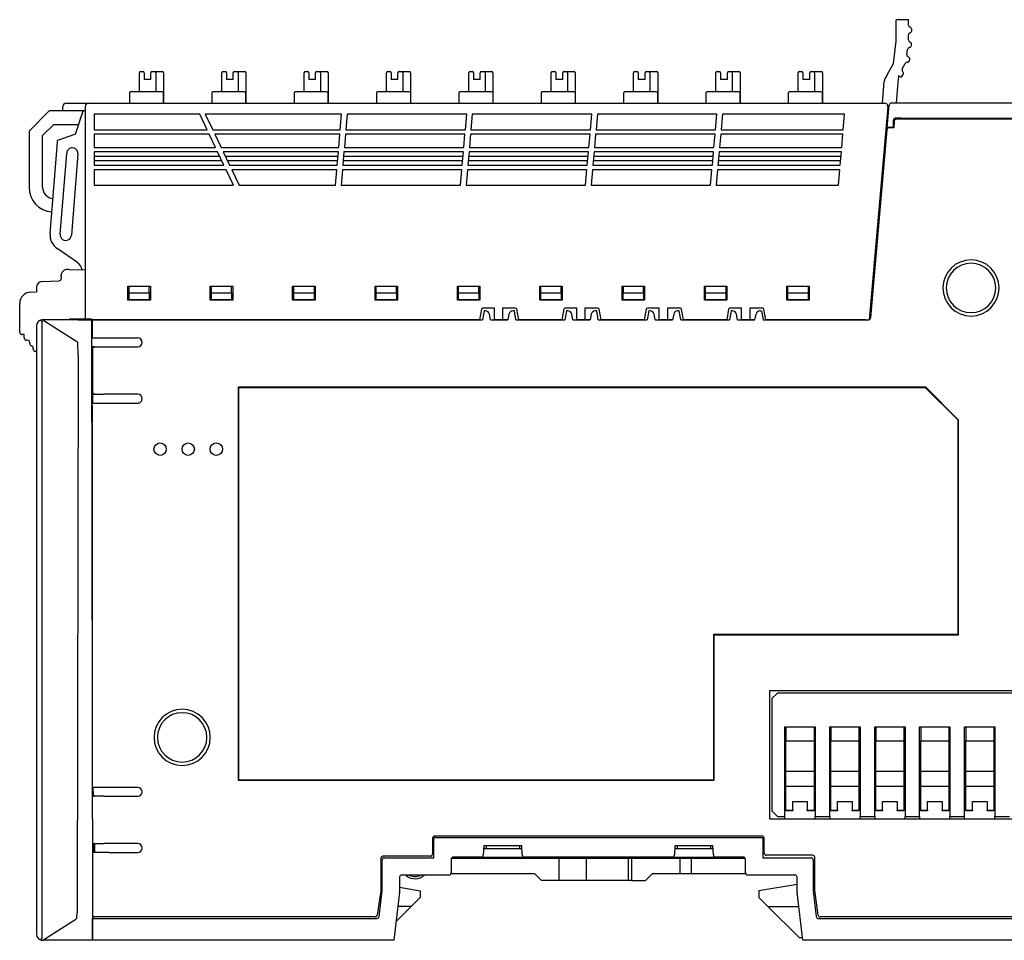
# Model space of a CAD drawing. Units: millimetres. Extents: x 0 to 427, y 0 to 299.
# Drawn here: x 289 to 376, y 110 to 192 of the extents above; entities that cross this region are included whole.
import ezdxf

# ---------------------------------------------------------------- set-up
doc = ezdxf.new("R2010")
doc.units = ezdxf.units.MM
doc.header["$LTSCALE"] = 23.1
doc.header["$MEASUREMENT"] = 0
doc.layers.add('Layer0000', color=7, linetype='Continuous', lineweight=25)

msp = doc.modelspace()

# ---------------------------------------------------------------- linework, layer by layer
at = {"layer": 'Layer0000', "color": 7, "linetype": 'Continuous', "lineweight": 25}
for p, q in [((366.652, 191.4), (366.652, 191.9)), ((367.308, 191.9), (366.652, 191.9)), ((366.652, 190), (366.652, 191.4)), ((367.744, 191.9), (367.308, 191.9)), ((367.744, 191.416), (367.744, 191.9)), ((367.744, 191.416), (367.744, 191.4)), ((367.744, 190.1), (367.744, 190.541)), ((368.044, 190.929), (368.044, 191.029)), ((366.408, 188.015), (366.652, 190)), ((368.01, 189.598), (368.021, 189.697)), ((367.614, 188.813), (367.668, 189.248)), ((365.87, 187.049), (366.408, 188.015)), ((367.198, 187.516), (367.467, 188.012)), ((367.853, 188.293), (367.865, 188.392)), ((299.292, 185.478), (299.292, 187.178)), ((299.392, 187.278), (299.622, 187.278)), ((299.722, 187.178), (299.722, 186.578)), ((300.322, 186.578), (300.322, 187.178)), ((300.422, 187.278), (300.647, 187.278)), ((300.647, 187.278), (300.847, 187.278)), ((300.747, 187.178), (300.747, 185.478)), ((300.847, 187.278), (301.347, 187.278)), ((301.447, 187.178), (301.447, 184.478)), ((306.622, 185.478), (306.622, 187.178)), ((306.722, 187.278), (306.952, 187.278)), ((307.052, 187.178), (307.052, 186.578)), ((307.652, 186.578), (307.652, 187.178)), ((307.752, 187.278), (307.977, 187.278)), ((307.977, 187.278), (308.177, 187.278)), ((308.077, 187.178), (308.077, 185.478)), ((308.177, 187.278), (308.677, 187.278)), ((308.777, 187.178), (308.777, 184.478)), ((313.952, 185.478), (313.952, 187.178)), ((314.052, 187.278), (314.282, 187.278)), ((314.382, 187.178), (314.382, 186.578)), ((314.982, 186.578), (314.982, 187.178)), ((315.082, 187.278), (315.307, 187.278)), ((315.307, 187.278), (315.507, 187.278)), ((315.407, 187.178), (315.407, 185.478)), ((315.507, 187.278), (316.007, 187.278)), ((316.107, 187.178), (316.107, 184.478)), ((321.282, 185.478), (321.282, 187.178)), ((321.382, 187.278), (321.612, 187.278)), ((321.712, 187.178), (321.712, 186.578)), ((322.312, 186.578), (322.312, 187.178)), ((322.412, 187.278), (322.637, 187.278)), ((322.637, 187.278), (322.837, 187.278)), ((322.737, 187.178), (322.737, 185.478)), ((322.837, 187.278), (323.337, 187.278)), ((323.437, 187.178), (323.437, 184.478)), ((328.612, 185.478), (328.612, 187.178)), ((328.712, 187.278), (328.942, 187.278)), ((329.042, 187.178), (329.042, 186.578)), ((329.642, 186.578), (329.642, 187.178)), ((329.742, 187.278), (329.967, 187.278)), ((329.967, 187.278), (330.167, 187.278)), ((330.067, 187.178), (330.067, 185.478)), ((330.167, 187.278), (330.667, 187.278)), ((330.767, 187.178), (330.767, 184.478)), ((335.942, 185.478), (335.942, 187.178)), ((336.042, 187.278), (336.272, 187.278)), ((336.372, 187.178), (336.372, 186.578)), ((336.972, 186.578), (336.972, 187.178)), ((337.072, 187.278), (337.297, 187.278)), ((337.297, 187.278), (337.497, 187.278)), ((337.397, 187.178), (337.397, 185.478)), ((337.497, 187.278), (337.997, 187.278)), ((338.097, 187.178), (338.097, 184.478)), ((343.272, 185.478), (343.272, 187.178)), ((343.372, 187.278), (343.602, 187.278)), ((343.702, 187.178), (343.702, 186.578)), ((344.302, 186.578), (344.302, 187.178)), ((344.402, 187.278), (344.627, 187.278)), ((344.627, 187.278), (344.827, 187.278)), ((344.727, 187.178), (344.727, 185.478)), ((344.827, 187.278), (345.327, 187.278)), ((345.427, 187.178), (345.427, 184.478)), ((350.602, 185.478), (350.602, 187.178)), ((350.702, 187.278), (350.932, 187.278)), ((351.032, 187.178), (351.032, 186.578)), ((351.632, 186.578), (351.632, 187.178)), ((351.732, 187.278), (351.957, 187.278)), ((351.957, 187.278), (352.157, 187.278)), ((352.057, 187.178), (352.057, 185.478)), ((352.157, 187.278), (352.657, 187.278)), ((352.757, 187.178), (352.757, 184.478)), ((357.932, 185.478), (357.932, 187.178)), ((358.032, 187.278), (358.262, 187.278)), ((358.362, 187.178), (358.362, 186.578)), ((358.962, 186.578), (358.962, 187.178)), ((359.062, 187.278), (359.287, 187.278)), ((359.287, 187.278), (359.487, 187.278)), ((359.387, 187.178), (359.387, 185.478)), ((359.487, 187.278), (359.987, 187.278)), ((360.087, 187.178), (360.087, 184.478)), ((365.87, 187.049), (365.676, 186.701)), ((366.864, 186.9), (366.811, 186.3)), ((366.996, 186.829), (366.864, 186.9)), ((367.2, 186.889), (367.277, 187.033)), ((300.322, 186.578), (299.722, 186.578)), ((307.652, 186.578), (307.052, 186.578)), ((314.982, 186.578), (314.382, 186.578)), ((322.312, 186.578), (321.712, 186.578)), ((329.642, 186.578), (329.042, 186.578)), ((336.972, 186.578), (336.372, 186.578)), ((344.302, 186.578), (343.702, 186.578)), ((351.632, 186.578), (351.032, 186.578)), ((358.962, 186.578), (358.362, 186.578)), ((365.448, 184.478), (365.598, 186.4)), ((365.598, 186.4), (365.602, 186.455)), ((366.811, 186.3), (366.65, 184.478)), ((298.415, 185.378), (298.415, 184.478)), ((301.324, 185.478), (298.584, 185.478)), ((301.424, 185.378), (301.424, 184.478)), ((305.745, 185.378), (305.745, 184.478)), ((308.654, 185.478), (305.914, 185.478)), ((308.754, 185.378), (308.754, 184.478)), ((313.075, 185.378), (313.075, 184.478)), ((315.984, 185.478), (313.244, 185.478)), ((316.084, 185.378), (316.084, 184.478)), ((320.405, 185.378), (320.405, 184.478)), ((323.314, 185.478), (320.574, 185.478)), ((323.414, 185.378), (323.414, 184.478)), ((327.735, 185.378), (327.735, 184.478)), ((330.644, 185.478), (327.904, 185.478)), ((330.744, 185.378), (330.744, 184.478)), ((335.065, 185.378), (335.065, 184.478)), ((337.974, 185.478), (335.234, 185.478)), ((338.074, 185.378), (338.074, 184.478)), ((342.395, 185.378), (342.395, 184.478)), ((345.304, 185.478), (342.564, 185.478)), ((345.404, 185.378), (345.404, 184.478)), ((349.725, 185.378), (349.725, 184.478)), ((352.634, 185.478), (349.894, 185.478)), ((352.734, 185.378), (352.734, 184.478)), ((357.055, 185.378), (357.055, 184.478)), ((359.964, 185.478), (357.224, 185.478)), ((360.064, 185.378), (360.064, 184.478)), ((292.479, 183.786), (292.479, 184.178)), ((292.779, 184.478), (294.779, 184.478)), ((294.479, 184.178), (294.479, 165.261)), ((294.779, 184.478), (365.625, 184.478)), ((365.924, 184.152), (364.264, 165.178)), ((365.864, 182.318), (366.037, 184.295)), ((367.144, 184.478), (366.236, 184.478)), ((367.199, 184.478), (367.144, 184.478)), ((388.943, 184.478), (367.199, 184.478)), ((291.28, 183.786), (289.48, 181.986)), ((292.479, 183.786), (291.28, 183.786)), ((292.567, 183.786), (292.479, 183.786)), ((294.479, 183.786), (292.567, 183.786)), ((293.598, 181.719), (294.283, 183.786)), ((304.664, 183.478), (295.279, 183.478)), ((295.279, 183.478), (295.279, 182.103)), ((305.319, 182.103), (304.664, 183.478)), ((317.3, 183.478), (305.164, 183.478)), ((305.164, 183.478), (305.819, 182.103)), ((317.18, 182.103), (317.3, 183.478)), ((317.8, 183.478), (317.68, 182.103)), ((328.43, 183.478), (317.8, 183.478)), ((328.31, 182.103), (328.43, 183.478)), ((328.93, 183.478), (328.81, 182.103)), ((339.56, 183.478), (328.93, 183.478)), ((339.44, 182.103), (339.56, 183.478)), ((340.06, 183.478), (339.94, 182.103)), ((350.69, 183.478), (340.06, 183.478)), ((350.57, 182.103), (350.69, 183.478)), ((351.19, 183.478), (351.07, 182.103)), ((362.07, 183.478), (351.19, 183.478)), ((361.95, 182.103), (362.07, 183.478)), ((290.68, 181.586), (291.68, 182.586)), ((291.68, 182.586), (293.886, 182.586)), ((366.366, 182.318), (365.864, 182.318)), ((366.438, 182.287), (366.038, 182.287)), ((366.366, 182.318), (366.405, 182.318)), ((366.405, 182.318), (366.405, 182.948)), ((366.464, 182.844), (366.438, 182.287)), ((366.927, 183.151), (366.605, 183.148)), ((386.395, 183.035), (366.664, 183.035)), ((367.041, 183.148), (366.927, 183.148)), ((367.063, 183.148), (367.041, 183.148)), ((289.48, 181.986), (289.48, 176.986)), ((290.68, 176.986), (290.68, 181.586)), ((293.598, 181.719), (292.015, 181.153)), ((295.279, 182.103), (305.319, 182.103)), ((295.279, 181.703), (295.279, 180.528)), ((305.51, 181.703), (295.279, 181.703)), ((306.069, 180.528), (305.51, 181.703)), ((305.819, 182.103), (317.18, 182.103)), ((306.01, 181.703), (306.569, 180.528)), ((317.145, 181.703), (306.01, 181.703)), ((317.042, 180.528), (317.145, 181.703)), ((317.645, 181.703), (317.542, 180.528)), ((328.275, 181.703), (317.645, 181.703)), ((317.68, 182.103), (328.31, 182.103)), ((328.172, 180.528), (328.275, 181.703)), ((328.775, 181.703), (328.672, 180.528)), ((339.405, 181.703), (328.775, 181.703)), ((328.81, 182.103), (339.44, 182.103)), ((339.302, 180.528), (339.405, 181.703)), ((339.905, 181.703), (339.802, 180.528)), ((350.535, 181.703), (339.905, 181.703)), ((339.94, 182.103), (350.57, 182.103)), ((350.432, 180.528), (350.535, 181.703)), ((351.035, 181.703), (350.932, 180.528)), ((361.915, 181.703), (351.035, 181.703)), ((351.07, 182.103), (361.95, 182.103)), ((361.812, 180.528), (361.915, 181.703)), ((365.838, 182.104), (364.374, 165.368)), ((291.348, 172.874), (291.971, 180.606)), ((291.971, 180.606), (292.015, 181.153)), ((292.246, 172.802), (292.827, 179.996)), ((293.825, 179.955), (293.242, 172.721)), ((295.279, 180.528), (306.069, 180.528)), ((295.279, 180.128), (295.279, 178.953)), ((306.26, 180.128), (295.279, 180.128)), ((306.452, 179.724), (295.279, 179.724)), ((306.819, 178.953), (306.26, 180.128)), ((306.569, 180.528), (317.042, 180.528)), ((306.76, 180.128), (307.319, 178.953)), ((317.007, 180.128), (306.76, 180.128)), ((316.972, 179.724), (306.952, 179.724)), ((316.904, 178.953), (317.007, 180.128)), ((317.507, 180.128), (317.404, 178.953)), ((328.102, 179.724), (317.472, 179.724)), ((328.137, 180.128), (317.507, 180.128)), ((317.542, 180.528), (328.172, 180.528)), ((328.034, 178.953), (328.137, 180.128)), ((328.637, 180.128), (328.534, 178.953)), ((339.232, 179.724), (328.602, 179.724)), ((339.267, 180.128), (328.637, 180.128)), ((328.672, 180.528), (339.302, 180.528)), ((339.164, 178.953), (339.267, 180.128)), ((339.767, 180.128), (339.664, 178.953)), ((350.362, 179.724), (339.732, 179.724)), ((350.397, 180.128), (339.767, 180.128)), ((339.802, 180.528), (350.432, 180.528)), ((350.294, 178.953), (350.397, 180.128)), ((350.897, 180.128), (350.794, 178.953)), ((361.742, 179.724), (350.862, 179.724)), ((361.777, 180.128), (350.897, 180.128)), ((350.932, 180.528), (361.812, 180.528)), ((361.674, 178.953), (361.777, 180.128)), ((295.279, 179.378), (306.617, 179.378)), ((295.279, 178.953), (306.819, 178.953)), ((307.117, 179.378), (316.941, 179.378)), ((307.319, 178.953), (316.904, 178.953)), ((317.404, 178.953), (328.034, 178.953)), ((317.441, 179.378), (328.071, 179.378)), ((328.534, 178.953), (339.164, 178.953)), ((328.571, 179.378), (339.201, 179.378)), ((339.664, 178.953), (350.294, 178.953)), ((339.701, 179.378), (350.331, 179.378)), ((350.794, 178.953), (361.674, 178.953)), ((350.831, 179.378), (361.711, 179.378)), ((295.279, 178.553), (295.279, 177.178)), ((307.01, 178.553), (295.279, 178.553)), ((307.664, 177.178), (307.01, 178.553)), ((307.51, 178.553), (308.164, 177.178)), ((316.869, 178.553), (307.51, 178.553)), ((316.749, 177.178), (316.869, 178.553)), ((317.369, 178.553), (317.249, 177.178)), ((327.999, 178.553), (317.369, 178.553)), ((327.879, 177.178), (327.999, 178.553)), ((328.499, 178.553), (328.379, 177.178)), ((339.129, 178.553), (328.499, 178.553)), ((339.009, 177.178), (339.129, 178.553)), ((339.629, 178.553), (339.509, 177.178)), ((350.259, 178.553), (339.629, 178.553)), ((350.139, 177.178), (350.259, 178.553)), ((350.759, 178.553), (350.639, 177.178)), ((361.639, 178.553), (350.759, 178.553)), ((361.519, 177.178), (361.639, 178.553)), ((365.47, 177.898), (365.377, 177.905)), ((365.514, 178.396), (365.421, 178.403)), ((295.279, 177.178), (307.664, 177.178)), ((308.164, 177.178), (316.749, 177.178)), ((317.249, 177.178), (327.879, 177.178)), ((328.379, 177.178), (339.009, 177.178)), ((339.509, 177.178), (350.139, 177.178)), ((350.639, 177.178), (361.519, 177.178)), ((365.427, 177.4), (365.333, 177.407)), ((293.774, 170.278), (291.987, 171.523)), ((293.802, 170.259), (293.774, 170.278)), ((292.343, 169.042), (292.343, 169.167)), ((293.043, 169.678), (292.817, 169.666)), ((293.043, 169.678), (294.479, 169.628)), ((290.617, 168.587), (292.153, 168.668)), ((292.343, 169.042), (292.343, 168.868)), ((289.59, 167.649), (290.143, 167.678)), ((290.143, 168.088), (290.143, 167.678)), ((298.279, 166.928), (298.279, 168.178)), ((298.279, 168.178), (300.279, 168.178)), ((298.379, 167.578), (298.379, 168.178)), ((298.379, 166.978), (298.379, 167.578)), ((298.379, 167.578), (300.179, 167.578)), ((300.179, 167.578), (300.179, 168.178)), ((300.179, 167.578), (300.179, 166.978)), ((300.279, 168.178), (300.279, 166.928)), ((305.609, 166.928), (305.609, 168.178)), ((305.609, 168.178), (307.609, 168.178)), ((305.709, 167.578), (305.709, 168.178)), ((305.709, 166.978), (305.709, 167.578)), ((305.709, 167.578), (307.509, 167.578)), ((307.509, 167.578), (307.509, 168.178)), ((307.509, 167.578), (307.509, 166.978)), ((307.609, 168.178), (307.609, 166.928)), ((312.939, 166.928), (312.939, 168.178)), ((312.939, 168.178), (314.939, 168.178)), ((313.039, 167.578), (313.039, 168.178)), ((313.039, 166.978), (313.039, 167.578)), ((313.039, 167.578), (314.839, 167.578)), ((314.839, 168.178), (314.839, 167.578)), ((314.839, 167.578), (314.839, 166.978)), ((314.939, 168.178), (314.939, 166.928)), ((320.269, 166.928), (320.269, 168.178)), ((320.269, 168.178), (322.269, 168.178)), ((320.369, 167.578), (320.369, 168.178)), ((320.369, 166.978), (320.369, 167.578)), ((320.369, 167.578), (322.169, 167.578)), ((322.169, 167.578), (322.169, 168.178)), ((322.169, 167.578), (322.169, 166.978)), ((322.269, 168.178), (322.269, 166.928)), ((327.599, 166.928), (327.599, 168.178)), ((327.599, 168.178), (329.599, 168.178)), ((327.699, 167.578), (327.699, 168.178)), ((327.699, 166.978), (327.699, 167.578)), ((327.699, 167.578), (329.499, 167.578)), ((329.499, 167.578), (329.499, 168.178)), ((329.499, 167.578), (329.499, 166.978)), ((329.599, 168.178), (329.599, 166.928)), ((334.929, 166.928), (334.929, 168.178)), ((334.929, 168.178), (336.929, 168.178)), ((335.029, 167.578), (335.029, 168.178)), ((335.029, 166.978), (335.029, 167.578)), ((335.029, 167.578), (336.829, 167.578)), ((336.829, 167.578), (336.829, 168.178)), ((336.829, 167.578), (336.829, 166.978)), ((336.929, 168.178), (336.929, 166.928)), ((342.259, 166.928), (342.259, 168.178)), ((342.259, 168.178), (344.259, 168.178)), ((342.359, 168.178), (342.359, 167.578)), ((342.359, 167.578), (344.159, 167.578)), ((342.359, 166.978), (342.359, 167.578)), ((344.159, 167.578), (344.159, 168.178)), ((344.159, 167.578), (344.159, 166.978)), ((344.259, 168.178), (344.259, 166.928)), ((349.589, 166.928), (349.589, 168.178)), ((349.589, 168.178), (351.589, 168.178)), ((349.689, 167.578), (349.689, 168.178)), ((349.689, 166.978), (349.689, 167.578)), ((349.689, 167.578), (351.489, 167.578)), ((351.489, 168.178), (351.489, 167.578)), ((351.489, 167.578), (351.489, 166.978)), ((351.589, 168.178), (351.589, 166.928)), ((356.919, 166.928), (356.919, 168.178)), ((356.919, 168.178), (358.919, 168.178)), ((357.019, 167.578), (357.019, 168.178)), ((357.019, 166.978), (357.019, 167.578)), ((357.019, 167.578), (358.819, 167.578)), ((358.819, 168.178), (358.819, 167.578)), ((358.819, 167.578), (358.819, 166.978)), ((358.919, 168.178), (358.919, 166.928)), ((288.643, 164.078), (288.643, 166.65)), ((300.279, 166.928), (298.279, 166.928)), ((300.179, 166.978), (298.379, 166.978)), ((307.609, 166.928), (305.609, 166.928)), ((307.509, 166.978), (305.709, 166.978)), ((314.939, 166.928), (312.939, 166.928)), ((314.839, 166.978), (313.039, 166.978)), ((322.269, 166.928), (320.269, 166.928)), ((322.169, 166.978), (320.369, 166.978)), ((329.599, 166.928), (327.599, 166.928)), ((329.499, 166.978), (327.699, 166.978)), ((336.929, 166.928), (334.929, 166.928)), ((336.829, 166.978), (335.029, 166.978)), ((344.259, 166.928), (342.259, 166.928)), ((344.159, 166.978), (342.359, 166.978)), ((351.589, 166.928), (349.589, 166.928)), ((351.489, 166.978), (349.689, 166.978)), ((358.919, 166.928), (356.919, 166.928)), ((358.819, 166.978), (357.019, 166.978)), ((329.752, 166.145), (329.58, 165.178)), ((329.972, 165.986), (329.829, 165.179)), ((330.899, 166.228), (329.85, 166.228)), ((330.1, 165.986), (329.972, 165.986)), ((330.544, 165.178), (330.453, 165.691)), ((330.899, 165.178), (330.899, 166.228)), ((331.629, 166.228), (331.629, 165.178)), ((332.787, 166.228), (331.629, 166.228)), ((332.191, 165.691), (332.1, 165.178)), ((332.672, 165.986), (332.544, 165.986)), ((332.815, 165.178), (332.672, 165.986)), ((333.058, 165.178), (332.886, 166.145)), ((337.082, 166.145), (336.91, 165.178)), ((337.302, 165.986), (337.159, 165.178)), ((338.229, 166.228), (337.18, 166.228)), ((337.43, 165.986), (337.302, 165.986)), ((337.874, 165.178), (337.783, 165.691)), ((338.229, 165.178), (338.229, 166.228)), ((338.959, 166.228), (338.959, 165.178)), ((340.117, 166.228), (338.959, 166.228)), ((339.521, 165.691), (339.43, 165.178)), ((340.002, 165.986), (339.874, 165.986)), ((340.145, 165.178), (340.002, 165.986)), ((340.388, 165.178), (340.216, 166.145)), ((344.412, 166.145), (344.24, 165.178)), ((344.632, 165.986), (344.489, 165.178)), ((345.559, 166.228), (344.51, 166.228)), ((344.76, 165.986), (344.632, 165.986)), ((345.204, 165.178), (345.113, 165.691)), ((345.559, 165.178), (345.559, 166.228)), ((346.289, 166.228), (346.289, 165.178)), ((347.447, 166.228), (346.289, 166.228)), ((346.851, 165.691), (346.76, 165.178)), ((347.332, 165.986), (347.204, 165.986)), ((347.475, 165.178), (347.332, 165.986)), ((347.718, 165.178), (347.546, 166.145)), ((351.742, 166.145), (351.57, 165.178)), ((351.962, 165.986), (351.819, 165.178)), ((352.889, 166.228), (351.84, 166.228)), ((352.09, 165.986), (351.962, 165.986)), ((352.534, 165.178), (352.443, 165.691)), ((352.889, 165.178), (352.889, 166.228)), ((353.619, 166.228), (353.619, 165.178)), ((354.777, 166.228), (353.619, 166.228)), ((354.09, 165.178), (354.181, 165.691)), ((354.534, 165.986), (354.662, 165.986)), ((354.662, 165.986), (354.805, 165.178)), ((355.048, 165.178), (354.876, 166.145)), ((290.693, 165.178), (290.643, 165.178)), ((290.643, 110.18), (290.643, 164.979)), ((290.693, 165.178), (293.718, 163.257)), ((293.843, 165.178), (290.693, 165.178)), ((295.029, 165.261), (293.043, 165.261)), ((293.043, 165.261), (293.043, 165.178)), ((293.843, 165.178), (295.028, 165.178)), ((295.027, 164.978), (295.119, 111.914)), ((295.028, 165.178), (295.03, 165.178)), ((295.03, 165.178), (295.029, 165.261)), ((329.58, 165.178), (295.03, 165.178)), ((295.087, 165.004), (295.087, 163.688)), ((295.101, 165.178), (295.101, 165.075)), ((295.312, 165.179), (329.786, 165.179)), ((329.786, 165.179), (329.829, 165.179)), ((330.544, 165.178), (330.586, 165.178)), ((330.586, 165.178), (332.058, 165.178)), ((331.629, 165.178), (330.899, 165.178)), ((332.029, 165.178), (331.629, 165.178)), ((332.058, 165.178), (332.1, 165.178)), ((332.815, 165.178), (332.858, 165.178)), ((332.858, 165.178), (337.116, 165.178)), ((336.91, 165.178), (333.058, 165.178)), ((337.116, 165.178), (337.159, 165.178)), ((337.874, 165.178), (337.916, 165.178)), ((337.916, 165.178), (339.388, 165.178)), ((338.959, 165.178), (338.229, 165.178)), ((339.359, 165.178), (338.959, 165.178)), ((339.388, 165.178), (339.43, 165.178)), ((340.145, 165.178), (340.188, 165.178)), ((340.188, 165.178), (344.446, 165.178)), ((344.24, 165.178), (340.388, 165.178)), ((344.446, 165.178), (344.489, 165.178)), ((345.204, 165.178), (345.246, 165.178)), ((345.246, 165.178), (346.718, 165.178)), ((346.289, 165.178), (345.559, 165.178)), ((346.689, 165.178), (346.289, 165.178)), ((346.718, 165.178), (346.76, 165.178)), ((347.475, 165.178), (347.518, 165.178)), ((347.518, 165.178), (351.776, 165.178)), ((351.57, 165.178), (347.718, 165.178)), ((351.776, 165.178), (351.819, 165.178)), ((352.534, 165.178), (352.576, 165.178)), ((352.576, 165.178), (354.048, 165.178)), ((353.619, 165.178), (352.889, 165.178)), ((354.019, 165.178), (353.619, 165.178)), ((354.048, 165.178), (354.09, 165.178)), ((354.805, 165.178), (354.848, 165.178)), ((354.848, 165.178), (364.18, 165.178)), ((363.962, 165.178), (355.048, 165.178)), ((363.962, 165.178), (364.18, 165.178)), ((290.143, 164.678), (290.143, 110.478)), ((289.043, 163.878), (288.842, 163.878)), ((289.043, 163.578), (289.043, 163.878)), ((289.343, 163.378), (289.243, 163.378)), ((289.543, 163.078), (289.543, 163.178)), ((293.738, 163.244), (293.718, 163.257)), ((293.836, 162.164), (293.831, 163.076)), ((295.105, 163.577), (295.043, 163.578)), ((295.087, 163.688), (295.105, 163.576)), ((295.105, 163.576), (295.112, 163.577)), ((295.112, 163.577), (295.695, 163.577)), ((295.695, 163.577), (299.143, 163.577)), ((289.843, 162.578), (289.843, 162.691)), ((290.143, 162.378), (290.043, 162.378)), ((293.836, 162.079), (293.836, 162.163)), ((295.308, 162.786), (295.044, 162.786)), ((295.121, 162.586), (295.121, 158.769)), ((295.308, 162.786), (295.339, 162.786)), ((295.339, 162.786), (295.545, 162.779)), ((295.545, 162.779), (299.143, 162.779)), ((293.836, 162.079), (293.746, 112.414)), ((308.104, 124.189), (308.104, 159.217)), ((308.104, 159.217), (369.259, 159.217)), ((308.104, 159.217), (308.143, 159.178)), ((308.143, 159.178), (369.243, 159.178)), ((308.143, 124.228), (308.143, 159.178)), ((369.259, 159.217), (369.243, 159.178)), ((369.243, 159.178), (372.143, 156.278)), ((369.259, 159.217), (372.182, 156.294)), ((295.051, 158.57), (295.308, 158.57)), ((295.105, 157.723), (295.12, 157.785)), ((295.12, 157.785), (295.648, 157.785)), ((295.152, 157.785), (295.15, 158.57)), ((295.339, 158.57), (295.308, 158.57)), ((295.339, 158.57), (296.119, 158.57)), ((295.648, 157.785), (295.814, 157.786)), ((295.814, 157.786), (296.568, 157.786)), ((299.153, 158.57), (296.119, 158.57)), ((296.568, 157.783), (299.147, 157.785)), ((299.534, 158.168), (299.534, 158.181)), ((295.101, 157.491), (295.101, 157.489)), ((295.101, 157.489), (295.101, 123.576)), ((295.106, 157.548), (295.102, 157.514)), ((295.105, 157.548), (295.105, 157.723)), ((372.182, 156.294), (372.143, 156.278)), ((372.143, 156.278), (372.143, 137.178)), ((372.182, 156.294), (372.182, 137.139)), ((372.143, 137.178), (350.393, 137.178)), ((350.393, 137.178), (350.432, 137.139)), ((350.393, 137.178), (350.393, 124.228)), ((372.182, 137.139), (350.432, 137.139)), ((350.432, 137.139), (350.432, 124.189)), ((372.182, 137.139), (372.143, 137.178)), ((380.793, 132.178), (355.393, 132.178)), ((355.393, 132.178), (355.393, 120.778)), ((356.093, 131.978), (355.593, 131.478)), ((355.593, 131.478), (355.593, 121.478)), ((380.093, 131.978), (356.093, 131.978)), ((356.743, 120.978), (356.743, 128.978)), ((356.743, 128.978), (359.443, 128.978)), ((356.843, 128.978), (356.843, 127.736)), ((359.343, 128.978), (359.343, 127.736)), ((359.443, 128.978), (359.443, 120.978)), ((360.743, 120.978), (360.743, 128.978)), ((360.743, 128.978), (363.443, 128.978)), ((360.843, 128.978), (360.843, 127.736)), ((363.343, 128.978), (363.343, 127.736)), ((363.443, 128.978), (363.443, 120.978)), ((364.743, 120.978), (364.743, 128.978)), ((364.743, 128.978), (367.443, 128.978)), ((364.843, 128.978), (364.843, 127.736)), ((367.343, 128.978), (367.343, 127.736)), ((367.443, 128.978), (367.443, 120.978)), ((368.743, 120.978), (368.743, 128.978)), ((368.743, 128.978), (371.443, 128.978)), ((368.843, 128.978), (368.843, 127.736)), ((371.343, 128.978), (371.343, 127.736)), ((371.443, 128.978), (371.443, 120.978)), ((372.743, 120.978), (372.743, 128.978)), ((372.743, 128.978), (375.443, 128.978)), ((372.843, 128.978), (372.843, 127.736)), ((375.343, 128.978), (375.343, 127.736)), ((375.443, 128.978), (375.443, 120.978)), ((356.843, 127.736), (359.343, 127.736)), ((356.843, 125.03), (356.843, 127.736)), ((359.343, 127.736), (359.343, 125.03)), ((360.843, 127.736), (363.343, 127.736)), ((360.843, 125.03), (360.843, 127.736)), ((363.343, 127.736), (363.343, 125.03)), ((364.843, 127.736), (367.343, 127.736)), ((364.843, 125.03), (364.843, 127.736)), ((367.343, 127.736), (367.343, 125.03)), ((368.843, 127.736), (371.343, 127.736)), ((368.843, 125.03), (368.843, 127.736)), ((371.343, 127.736), (371.343, 125.03)), ((372.843, 127.736), (375.343, 127.736)), ((372.843, 125.03), (372.843, 127.736)), ((375.343, 127.736), (375.343, 125.03)), ((356.843, 126.978), (356.743, 126.978)), ((356.843, 126.962), (356.743, 126.962)), ((359.443, 126.978), (359.343, 126.978)), ((359.343, 126.962), (359.443, 126.962)), ((360.843, 126.978), (360.743, 126.978)), ((360.843, 126.962), (360.743, 126.962)), ((363.443, 126.978), (363.343, 126.978)), ((363.343, 126.962), (363.443, 126.962)), ((364.843, 126.978), (364.743, 126.978)), ((364.843, 126.962), (364.743, 126.962)), ((367.443, 126.978), (367.343, 126.978)), ((367.343, 126.962), (367.443, 126.962)), ((368.843, 126.978), (368.743, 126.978)), ((368.843, 126.962), (368.743, 126.962)), ((371.443, 126.978), (371.343, 126.978)), ((371.343, 126.962), (371.443, 126.962)), ((372.843, 126.978), (372.743, 126.978)), ((372.843, 126.962), (372.743, 126.962)), ((375.443, 126.978), (375.343, 126.978)), ((375.343, 126.962), (375.443, 126.962)), ((356.843, 124.463), (356.843, 125.03)), ((356.843, 125.03), (359.343, 125.03)), ((356.843, 123.673), (356.843, 124.463)), ((359.343, 125.03), (359.343, 123.673)), ((360.843, 124.463), (360.843, 125.03)), ((360.843, 125.03), (363.343, 125.03)), ((360.843, 123.673), (360.843, 124.463)), ((363.343, 125.03), (363.343, 123.673)), ((364.843, 124.463), (364.843, 125.03)), ((364.843, 125.03), (367.343, 125.03)), ((364.843, 123.673), (364.843, 124.463)), ((367.343, 125.03), (367.343, 123.673)), ((368.843, 124.463), (368.843, 125.03)), ((368.843, 125.03), (371.343, 125.03)), ((368.843, 123.673), (368.843, 124.463)), ((371.343, 125.03), (371.343, 123.673)), ((372.843, 124.463), (372.843, 125.03)), ((372.843, 125.03), (375.343, 125.03)), ((372.843, 123.673), (372.843, 124.463)), ((375.343, 125.03), (375.343, 123.673)), ((295.647, 123.576), (295.101, 123.576)), ((295.167, 123.576), (295.168, 122.911)), ((295.891, 123.575), (295.647, 123.576)), ((295.915, 123.575), (295.891, 123.575)), ((296.568, 123.578), (295.915, 123.575)), ((299.147, 123.577), (296.568, 123.578)), ((308.104, 124.189), (308.143, 124.228)), ((350.432, 124.189), (308.104, 124.189)), ((350.393, 124.228), (308.143, 124.228)), ((350.432, 124.189), (350.393, 124.228)), ((356.843, 121.556), (356.843, 123.673)), ((356.843, 123.673), (359.343, 123.673)), ((359.343, 123.673), (359.343, 121.556)), ((360.843, 121.556), (360.843, 123.673)), ((360.843, 123.673), (363.343, 123.673)), ((363.343, 123.673), (363.343, 121.556)), ((364.843, 121.556), (364.843, 123.673)), ((364.843, 123.673), (367.343, 123.673)), ((367.343, 123.673), (367.343, 121.556)), ((368.843, 121.556), (368.843, 123.673)), ((368.843, 123.673), (371.343, 123.673)), ((371.343, 123.673), (371.343, 121.556)), ((372.843, 121.556), (372.843, 123.673)), ((372.843, 123.673), (375.343, 123.673)), ((375.343, 123.673), (375.343, 121.556)), ((295.309, 122.791), (295.113, 122.791)), ((295.168, 122.911), (295.213, 122.884)), ((295.213, 122.884), (295.213, 122.791)), ((295.309, 122.791), (295.339, 122.791)), ((296.142, 122.791), (295.339, 122.791)), ((296.142, 122.791), (299.144, 122.791)), ((299.534, 123.179), (299.534, 123.189)), ((356.743, 123.278), (356.843, 123.278)), ((356.843, 122.978), (356.743, 122.978)), ((356.743, 122.801), (356.843, 122.801)), ((359.343, 123.278), (359.443, 123.278)), ((359.443, 122.801), (359.343, 122.801)), ((360.743, 123.278), (360.843, 123.278)), ((360.743, 122.801), (360.843, 122.801)), ((363.343, 123.278), (363.443, 123.278)), ((363.443, 122.801), (363.343, 122.801)), ((364.743, 123.278), (364.843, 123.278)), ((364.743, 122.801), (364.843, 122.801)), ((367.343, 123.278), (367.443, 123.278)), ((367.443, 122.801), (367.343, 122.801)), ((368.743, 123.278), (368.843, 123.278)), ((368.743, 122.801), (368.843, 122.801)), ((371.343, 123.278), (371.443, 123.278)), ((371.443, 122.801), (371.343, 122.801)), ((372.743, 123.278), (372.843, 123.278)), ((372.743, 122.801), (372.843, 122.801)), ((375.343, 123.278), (375.443, 123.278)), ((375.443, 122.801), (375.343, 122.801)), ((356.743, 122.101), (356.843, 122.101)), ((357.443, 121.556), (357.443, 122.314)), ((357.443, 122.314), (358.743, 122.314)), ((358.743, 122.314), (358.743, 121.556)), ((359.443, 122.101), (359.343, 122.101)), ((359.343, 121.978), (359.443, 121.978)), ((360.743, 122.101), (360.843, 122.101)), ((360.743, 121.978), (360.843, 121.978)), ((361.443, 121.556), (361.443, 122.314)), ((361.443, 122.314), (362.743, 122.314)), ((362.743, 122.314), (362.743, 121.556)), ((363.443, 122.101), (363.343, 122.101)), ((363.343, 121.978), (363.443, 121.978)), ((364.743, 122.101), (364.843, 122.101)), ((364.743, 121.978), (364.843, 121.978)), ((365.443, 121.556), (365.443, 122.314)), ((365.443, 122.314), (366.743, 122.314)), ((366.743, 122.314), (366.743, 121.556)), ((367.443, 122.101), (367.343, 122.101)), ((367.343, 121.978), (367.443, 121.978)), ((368.743, 122.101), (368.843, 122.101)), ((368.743, 121.978), (368.843, 121.978)), ((369.443, 121.556), (369.443, 122.314)), ((369.443, 122.314), (370.743, 122.314)), ((370.743, 122.314), (370.743, 121.556)), ((371.443, 122.101), (371.343, 122.101)), ((371.343, 121.978), (371.443, 121.978)), ((372.743, 122.101), (372.843, 122.101)), ((372.743, 121.978), (372.843, 121.978)), ((373.443, 121.556), (373.443, 122.314)), ((373.443, 122.314), (374.743, 122.314)), ((374.743, 122.314), (374.743, 121.556)), ((375.443, 122.101), (375.343, 122.101)), ((375.343, 121.978), (375.443, 121.978)), ((355.593, 121.478), (356.093, 120.978)), ((356.093, 120.978), (356.743, 120.978)), ((356.743, 120.778), (356.743, 120.978)), ((356.843, 121.501), (356.843, 121.556)), ((356.843, 121.556), (357.443, 121.556)), ((357.443, 121.501), (356.843, 121.501)), ((357.443, 121.556), (357.443, 121.501)), ((358.743, 121.556), (359.343, 121.556)), ((358.743, 121.501), (358.743, 121.556)), ((359.343, 121.501), (358.743, 121.501)), ((359.343, 121.556), (359.343, 121.501)), ((359.443, 120.978), (360.743, 120.978)), ((359.443, 120.778), (359.443, 120.978)), ((360.743, 120.978), (360.743, 120.778)), ((360.843, 121.501), (360.843, 121.556)), ((360.843, 121.556), (361.443, 121.556)), ((361.443, 121.501), (360.843, 121.501)), ((361.443, 121.556), (361.443, 121.501)), ((362.743, 121.556), (363.343, 121.556)), ((362.743, 121.501), (362.743, 121.556)), ((363.343, 121.501), (362.743, 121.501)), ((363.343, 121.556), (363.343, 121.501)), ((363.443, 120.978), (364.743, 120.978)), ((363.443, 120.778), (363.443, 120.978)), ((364.743, 120.978), (364.743, 120.778)), ((364.843, 121.501), (364.843, 121.556)), ((364.843, 121.556), (365.443, 121.556)), ((365.443, 121.501), (364.843, 121.501)), ((365.443, 121.556), (365.443, 121.501)), ((366.743, 121.556), (367.343, 121.556)), ((366.743, 121.501), (366.743, 121.556)), ((367.343, 121.501), (366.743, 121.501)), ((367.343, 121.556), (367.343, 121.501)), ((367.443, 120.978), (368.743, 120.978)), ((367.443, 120.778), (367.443, 120.978)), ((368.743, 120.978), (368.743, 120.778)), ((368.843, 121.501), (368.843, 121.556)), ((368.843, 121.556), (369.443, 121.556)), ((369.443, 121.501), (368.843, 121.501)), ((369.443, 121.556), (369.443, 121.501)), ((370.743, 121.556), (371.343, 121.556)), ((370.743, 121.501), (370.743, 121.556)), ((371.343, 121.501), (370.743, 121.501)), ((371.343, 121.556), (371.343, 121.501)), ((371.443, 120.978), (372.743, 120.978)), ((371.443, 120.778), (371.443, 120.978)), ((372.743, 120.778), (372.743, 120.978)), ((372.843, 121.501), (372.843, 121.556)), ((372.843, 121.556), (373.443, 121.556)), ((373.443, 121.501), (372.843, 121.501)), ((373.443, 121.556), (373.443, 121.501)), ((374.743, 121.556), (375.343, 121.556)), ((374.743, 121.501), (374.743, 121.556)), ((375.343, 121.501), (374.743, 121.501)), ((375.343, 121.556), (375.343, 121.501)), ((375.443, 120.978), (376.743, 120.978)), ((375.443, 120.778), (375.443, 120.978)), ((355.393, 120.778), (380.793, 120.778)), ((354.712, 119.247), (325.574, 119.247)), ((295.121, 118.575), (295.309, 118.575)), ((295.22, 118.575), (295.222, 117.791)), ((295.339, 118.575), (295.309, 118.575)), ((295.339, 118.575), (296.142, 118.575)), ((295.343, 117.791), (295.343, 118.575)), ((299.149, 118.575), (296.142, 118.575)), ((325.374, 119.047), (325.374, 117.647)), ((325.502, 117.319), (325.502, 118.978)), ((325.643, 119.119), (354.776, 119.119)), ((329.943, 118.378), (329.9, 117.567)), ((333.343, 118.378), (329.943, 118.378)), ((330.154, 118.378), (330.154, 118.119)), ((333.132, 118.378), (333.132, 118.119)), ((333.371, 117.571), (333.343, 118.378)), ((346.943, 118.378), (346.915, 117.571)), ((350.343, 118.378), (346.943, 118.378)), ((347.154, 118.378), (347.154, 118.119)), ((350.132, 118.378), (350.132, 118.119)), ((350.385, 117.567), (350.343, 118.378)), ((354.776, 119.119), (354.776, 117.313)), ((354.912, 117.744), (354.912, 119.047)), ((296.568, 117.791), (295.122, 117.791)), ((296.568, 117.791), (296.701, 117.791)), ((296.701, 117.791), (299.149, 117.791)), ((325.174, 117.447), (320.974, 117.447)), ((329.929, 118.119), (329.943, 118.119)), ((333.343, 118.119), (329.943, 118.119)), ((350.343, 118.119), (346.943, 118.119)), ((350.356, 118.119), (350.343, 118.119)), ((359.212, 117.544), (355.112, 117.544)), ((320.774, 117.247), (320.774, 114.379)), ((320.907, 114.367), (320.907, 117.119)), ((321.107, 117.32), (325.502, 117.319)), ((327.043, 117.178), (327.043, 115.978)), ((327.075, 117.287), (336.645, 117.287)), ((329.701, 117.378), (327.243, 117.378)), ((329.701, 117.378), (333.571, 117.378)), ((346.715, 117.378), (333.571, 117.378)), ((336.645, 117.287), (339.076, 117.287)), ((336.645, 115.287), (336.645, 117.287)), ((339.076, 117.287), (342.816, 117.287)), ((339.076, 117.287), (339.076, 115.287)), ((342.816, 117.287), (343.1, 117.287)), ((342.816, 115.287), (342.816, 117.287)), ((343.1, 117.287), (347.444, 117.287)), ((343.1, 117.287), (343.1, 115.287)), ((346.715, 117.378), (350.585, 117.378)), ((347.444, 117.287), (348.444, 117.287)), ((347.444, 115.887), (347.444, 117.287)), ((348.444, 117.287), (353.211, 117.287)), ((348.444, 115.887), (348.444, 117.287)), ((353.043, 117.378), (350.585, 117.378)), ((353.243, 115.978), (353.243, 117.178)), ((354.776, 117.313), (359.076, 117.311)), ((359.276, 117.111), (359.276, 114.361)), ((359.412, 114.429), (359.412, 117.344)), ((326.843, 115.778), (322.643, 115.778)), ((322.999, 115.778), (323.055, 115.731)), ((334.494, 115.887), (327.021, 115.887)), ((335.094, 115.287), (334.494, 115.887)), ((344.344, 115.287), (344.944, 115.887)), ((347.444, 115.887), (344.944, 115.887)), ((348.444, 115.887), (347.444, 115.887)), ((353.265, 115.887), (348.444, 115.887)), ((357.643, 115.778), (353.443, 115.778)), ((322.443, 115.578), (322.443, 114.29)), ((336.645, 115.287), (335.094, 115.287)), ((339.076, 115.287), (336.645, 115.287)), ((342.816, 115.287), (339.076, 115.287)), ((343.1, 115.287), (342.816, 115.287)), ((343.1, 115.287), (344.344, 115.287)), ((357.843, 114.923), (354.444, 114.387)), ((357.843, 114.29), (357.843, 115.578)), ((320.774, 114.379), (320.467, 112.219)), ((320.642, 112.091), (320.907, 114.367)), ((322.441, 114.266), (321.943, 109.978)), ((322.443, 114.713), (324.294, 114.387)), ((324.294, 114.387), (324.294, 113.787)), ((354.444, 114.387), (354.444, 113.787)), ((358.343, 109.978), (357.844, 114.266)), ((359.276, 114.361), (359.54, 112.088)), ((359.706, 112.22), (359.412, 114.429)), ((324.294, 113.787), (323.494, 112.987)), ((355.244, 112.987), (354.444, 113.787)), ((293.743, 112.024), (293.746, 112.414)), ((323.494, 112.987), (322.135, 111.628)), ((323.494, 112.987), (322.293, 112.987)), ((355.244, 112.987), (358.044, 110.187)), ((355.244, 112.987), (357.993, 112.987)), ((290.693, 109.978), (293.631, 111.843)), ((293.631, 111.843), (293.65, 111.856)), ((295.119, 111.914), (295.12, 111.914)), ((295.123, 109.978), (295.119, 111.914)), ((295.121, 111.914), (295.12, 111.914)), ((295.12, 111.914), (320.443, 111.912)), ((295.12, 111.914), (295.123, 109.978)), ((320.269, 112.047), (295.312, 112.047)), ((359.739, 111.911), (385.166, 111.911)), ((384.974, 112.047), (359.904, 112.047)), ((295.123, 109.978), (290.693, 109.978)), ((321.943, 109.978), (295.123, 109.978)), ((295.123, 109.978), (295.123, 109.978)), ((358.319, 110.187), (358.044, 110.187)), ((385.162, 109.978), (358.343, 109.978))]:
    msp.add_line(p, q, dxfattribs=at)
for centre in [(301.143, 153.678), (303.643, 153.678), (306.143, 153.678)]:
    msp.add_circle(centre, 0.55, dxfattribs=at)
for centre, radius, start, end in [((367.944, 191.416), 0.2, 184.45721, 255.52249), ((367.844, 191.029), 0.2, 0, 75.52249), ((367.944, 190.541), 0.2, 104.47751, 180), ((367.844, 190.929), 0.2, 284.47751, 0), ((367.866, 189.224), 0.2, 97.92583, 173), ((367.944, 190.1), 0.2, 180, 252.24928), ((367.811, 189.62), 0.2, 277.92583, 353.86405), ((367.822, 189.719), 0.2, 353.86405, 72.24928), ((367.813, 188.788), 0.2, 173, 248.52249), ((367.667, 188.416), 0.2, 353, 68.52249), ((367.643, 187.917), 0.2, 88.30482, 151.55226), ((367.654, 188.317), 0.2, 268.30482, 353), ((299.392, 187.178), 0.1, 90, 180), ((299.622, 187.178), 0.1, 0, 90), ((300.422, 187.178), 0.1, 90, 180), ((300.647, 187.178), 0.1, 0, 90), ((301.347, 187.178), 0.1, 0, 90), ((306.722, 187.178), 0.1, 90, 180), ((306.952, 187.178), 0.1, 0, 90), ((307.752, 187.178), 0.1, 90, 180), ((307.977, 187.178), 0.1, 0, 90), ((308.677, 187.178), 0.1, 0, 90), ((314.052, 187.178), 0.1, 90, 180), ((314.282, 187.178), 0.1, 0, 90), ((315.082, 187.178), 0.1, 90, 180), ((315.307, 187.178), 0.1, 0, 90), ((316.007, 187.178), 0.1, 0, 90), ((321.382, 187.178), 0.1, 90, 180), ((321.612, 187.178), 0.1, 0, 90), ((322.412, 187.178), 0.1, 90, 180), ((322.637, 187.178), 0.1, 0, 90), ((323.337, 187.178), 0.1, 0, 90), ((328.712, 187.178), 0.1, 90, 180), ((328.942, 187.178), 0.1, 0, 90), ((329.742, 187.178), 0.1, 90, 180), ((329.967, 187.178), 0.1, 0, 90), ((330.667, 187.178), 0.1, 0, 90), ((336.042, 187.178), 0.1, 90, 180), ((336.272, 187.178), 0.1, 0, 90), ((337.072, 187.178), 0.1, 90, 180), ((337.297, 187.178), 0.1, 0, 90), ((337.997, 187.178), 0.1, 0, 90), ((343.372, 187.178), 0.1, 90, 180), ((343.602, 187.178), 0.1, 0, 90), ((344.402, 187.178), 0.1, 90, 180), ((344.627, 187.178), 0.1, 0, 90), ((345.327, 187.178), 0.1, 0, 90), ((350.702, 187.178), 0.1, 90, 180), ((350.932, 187.178), 0.1, 0, 90), ((351.732, 187.178), 0.1, 90, 180), ((351.957, 187.178), 0.1, 0, 90), ((352.657, 187.178), 0.1, 0, 90), ((358.032, 187.178), 0.1, 90, 180), ((358.262, 187.178), 0.1, 0, 90), ((359.062, 187.178), 0.1, 90, 180), ((359.287, 187.178), 0.1, 0, 90), ((359.987, 187.178), 0.1, 0, 90), ((366.2, 186.409), 0.6, 150.89157, 175.55326), ((367.068, 186.961), 0.15, 241.55226, 265.98118), ((367.068, 186.961), 0.15, 265.98118, 331.55226), ((367.374, 187.421), 0.2, 151.55226, 227.07475), ((367.101, 187.128), 0.2, 331.55226, 47.07475), ((298.515, 185.378), 0.0998, 130.32327, 180), ((298.516, 185.369), 0.107, 90.29065, 127.47457), ((298.586, 183.994), 1.484, 90.04678, 92.71488), ((301.324, 185.378), 0.1, 0, 90), ((305.845, 185.378), 0.0998, 130.32327, 180), ((305.846, 185.369), 0.107, 90.29065, 127.47457), ((305.916, 183.994), 1.484, 90.04678, 92.71488), ((308.654, 185.378), 0.1, 0, 90), ((313.175, 185.378), 0.0998, 130.32327, 180), ((313.176, 185.369), 0.107, 90.29065, 127.47457), ((313.246, 183.994), 1.484, 90.04678, 92.71488), ((315.984, 185.378), 0.1, 0, 90), ((320.505, 185.378), 0.0998, 130.32327, 180), ((320.506, 185.369), 0.107, 90.29065, 127.47457), ((320.576, 183.994), 1.484, 90.04678, 92.71488), ((323.314, 185.378), 0.1, 0, 90), ((327.835, 185.378), 0.0998, 130.32327, 180), ((327.836, 185.369), 0.107, 90.29065, 127.47457), ((327.906, 183.994), 1.484, 90.04678, 92.71488), ((330.644, 185.378), 0.1, 0, 90), ((335.165, 185.378), 0.0998, 130.32327, 180), ((335.166, 185.369), 0.107, 90.29065, 127.47457), ((335.236, 183.994), 1.484, 90.04678, 92.71488), ((337.974, 185.378), 0.1, 0, 90), ((342.495, 185.378), 0.0998, 130.32327, 180), ((342.496, 185.369), 0.107, 90.29065, 127.47457), ((342.566, 183.994), 1.484, 90.04678, 92.71488), ((345.304, 185.378), 0.1, 0, 90), ((349.825, 185.378), 0.0998, 130.32327, 180), ((349.826, 185.369), 0.107, 90.29065, 127.47457), ((349.896, 183.994), 1.484, 90.04678, 92.71488), ((352.634, 185.378), 0.1, 0, 90), ((357.155, 185.378), 0.0998, 130.32327, 180), ((357.156, 185.369), 0.107, 90.29065, 127.47457), ((357.226, 183.994), 1.484, 90.04678, 92.71488), ((359.964, 185.378), 0.1, 0, 90), ((292.779, 184.178), 0.3, 90, 180), ((294.779, 184.178), 0.3, 90, 180), ((365.625, 184.178), 0.3, 355, 90), ((366.236, 184.278), 0.2, 90.00697, 174.99296), ((366.038, 182.087), 0.2, 89.99978, 175.00022), ((366.605, 182.948), 0.2, 89.99511, 179.99826), ((366.664, 182.835), 0.2, 89.99975, 177.38281), ((377.123, 7710.322), 7527.181, 269.923427, 270.0711464), ((293.327, 179.996), 0.5, 355.39385, 180), ((291.68, 176.986), 2.2, 180, 265.38744), ((291.68, 176.986), 1, 180, 265.37949), ((292.844, 172.754), 1.5, 175.39406, 235.1571), ((292.744, 172.762), 0.5, 175.38145, 355.39385), ((293.231, 169.438), 1, 11.485, 55.1571), ((373.318, 168.028), 2.5, 360, 180), ((373.318, 168.028), 2.2, 360, 180), ((292.843, 169.167), 0.5, 147.31588, 180), ((292.843, 169.167), 0.5, 93, 147.31588), ((290.643, 168.088), 0.5, 93, 180.00001), ((292.143, 168.868), 0.2, 273, 0), ((289.643, 166.65), 1, 93, 180), ((373.318, 168.028), 2.5, 180, 360), ((373.318, 168.028), 2.2, 180, 360), ((329.85, 166.128), 0.1, 90, 169.92389), ((330.1, 165.628), 0.358, 10.07611, 90), ((332.544, 165.628), 0.358, 90, 169.92389), ((332.787, 166.128), 0.1, 10.07611, 90), ((337.18, 166.128), 0.1, 90, 169.92389), ((337.43, 165.628), 0.358, 10.07611, 90), ((339.874, 165.628), 0.358, 90, 169.92389), ((340.117, 166.128), 0.1, 10.07611, 90), ((344.51, 166.128), 0.1, 90, 169.92389), ((344.76, 165.628), 0.358, 10.07611, 90), ((347.204, 165.628), 0.358, 90, 169.92389), ((347.447, 166.128), 0.1, 10.07611, 90), ((351.84, 166.128), 0.1, 90, 169.92389), ((352.09, 165.628), 0.358, 10.07611, 90), ((354.534, 165.628), 0.358, 90, 169.92389), ((354.777, 166.128), 0.1, 10.07611, 90), ((290.643, 164.678), 0.5, 105.81424, 180), ((290.643, 164.678), 0.5, 89.52444, 105.84934), ((292.461, 166.495), 2.367, 214.36312, 219.8197), ((300.753, 165.038), 5.726, 178.60036, 180.59966), ((295.293, 164.998), 0.207, 119.21301, 178.19832), ((364.117, 165.448), 0.277, 283.26728, 341.73268), ((364.175, 165.385), 0.2, 297.1056, 355.00022), ((288.843, 164.078), 0.2, 180, 269.75), ((289.243, 163.578), 0.2, 180.00009, 270), ((289.343, 163.178), 0.2, 0.00011, 90), ((289.743, 163.078), 0.2, 180.00004, 255.52245), ((293.631, 163.076), 0.2, 359.94475, 57.57942), ((299.142, 163.177), 0.399, 0.06692, 89.81878), ((299.142, 163.178), 0.399, 270.24259, 359.9377), ((289.643, 162.691), 0.2, 360, 75.52252), ((290.043, 162.578), 0.2, 180.00003, 270.00001), ((293.834, 162.164), 0.00122, 334.20092, 359.4685), ((295.322, 162.585), 0.201, 93.77079, 177.79917), ((293.835, 162.079), 0.000659, 324.55221, 358.51391), ((295.322, 158.771), 0.201, 182.20083, 266.22921), ((299.156, 158.163), 0.378, 268.58233, 0.68966), ((299.134, 158.17), 0.4, 1.74323, 87.38253), ((295.298, 157.489), 0.198, 172.88643, 180.03516), ((303.103, 128.028), 2.5, 360, 180), ((303.103, 128.028), 2.2, 360, 180), ((303.103, 128.028), 2.5, 180, 360), ((303.103, 128.028), 2.2, 180, 360), ((299.146, 123.189), 0.388, 359.92703, 89.86946), ((299.134, 123.191), 0.4, 271.7916, 358.2084), ((325.58, 119.04), 0.207, 91.7916, 178.2084), ((354.705, 119.04), 0.207, 1.7916, 88.2084), ((299.142, 118.183), 0.392, 359.9974, 89.05836), ((325.643, 118.978), 0.141, 89.99069, 180.00002), ((299.142, 118.184), 0.392, 270.98912, 359.95384), ((320.98, 117.24), 0.207, 91.7916, 178.2084), ((325.174, 117.647), 0.2, 270.00185, 359.99815), ((329.701, 117.578), 0.2, 270, 357.00073), ((333.571, 117.578), 0.2, 181.99902, 270), ((346.715, 117.578), 0.2, 270, 358.00098), ((350.585, 117.578), 0.2, 182.99927, 270), ((355.112, 117.744), 0.2, 180.00185, 269.99815), ((359.212, 117.344), 0.2, 359.9976, 90.0024), ((321.107, 117.119), 0.2, 89.99972, 180.00257), ((327.243, 117.178), 0.2, 90, 180), ((353.043, 117.178), 0.2, 0, 90), ((359.076, 117.111), 0.2, 359.99972, 90.0004), ((322.643, 115.578), 0.2, 90, 180), ((323.826, 116.65), 1.2, 230, 313.37572), ((323.826, 116.65), 1, 240.71987, 299.28013), ((326.843, 115.978), 0.2, 270, 0), ((353.443, 115.978), 0.2, 180, 270), ((357.643, 115.578), 0.2, 0, 90), ((322.243, 114.29), 0.2, 353.36749, 0), ((358.043, 114.29), 0.2, 180, 186.63251), ((295.312, 112.247), 0.2, 180.00185, 269.99815), ((320.269, 112.247), 0.2, 270.00155, 351.9201), ((359.904, 112.247), 0.2, 187.59507, 269.99843), ((293.543, 112.024), 0.2, 302.42052, 359.95505), ((320.443, 112.114), 0.202, 269.99997, 353.35133), ((359.739, 112.111), 0.2, 186.64797, 269.99996), ((290.643, 110.478), 0.5, 180, 254.25212), ((274.959, 121.46), 19.317, 323.5975, 324.27391), ((290.643, 110.478), 0.5, 254.24264, 270.48912), ((290.661, 110.035), 0.0657, 258.80266, 299.38086)]:
    msp.add_arc(centre, radius, start, end, dxfattribs=at)

doc.saveas('drawing.dxf')
